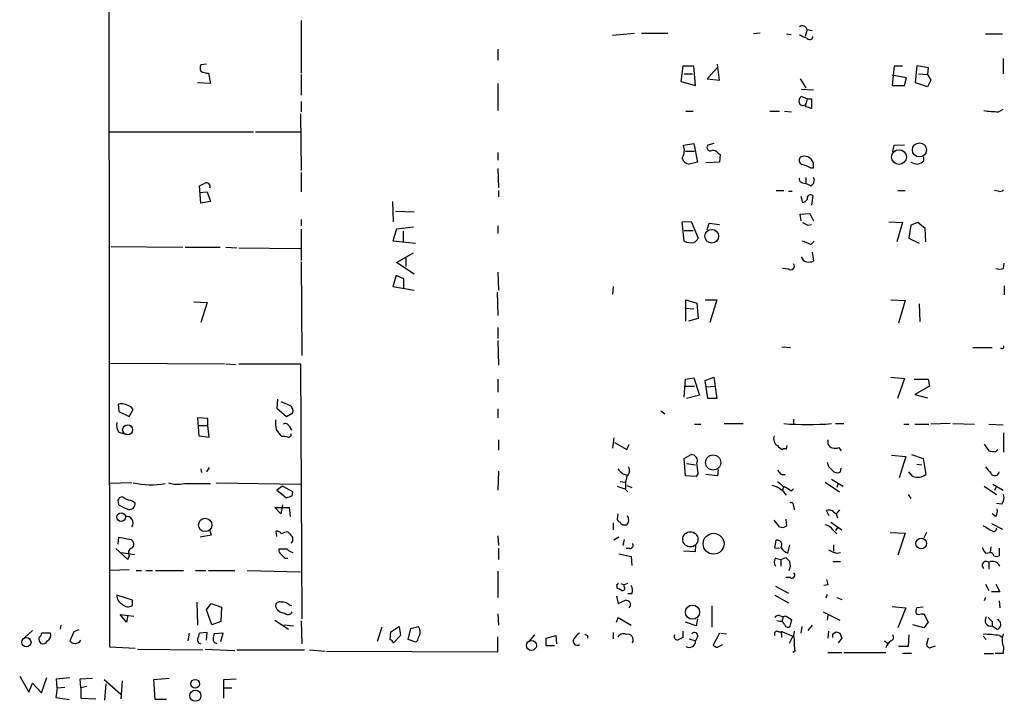
# Model space of a CAD drawing. Extents: x 2 to 741, y 0 to 942.
# Drawn here: x 125 to 254, y 180 to 270 of the extents above; entities that cross this region are included whole.
import ezdxf

# ---------------------------------------------------------------- set-up
doc = ezdxf.new("R2010")
doc.units = 0
doc.header["$MEASUREMENT"] = 0
doc.layers.add('MAIN', color=5, linetype='CONTINUOUS')

msp = doc.modelspace()

# ---------------------------------------------------------------- linework, layer by layer
at = {"layer": 'MAIN'}
for p, q in [((136.906, 187.4521), (136.7367, 350.0121)), ((162.052, 269.8328), (162.052, 262.8901)), ((202.946, 267.8855), (205.8247, 268.1395)), ((206.756, 268.1395), (210.2273, 268.1395)), ((222.3347, 268.1395), (221.488, 268.0548)), ((225.806, 268.0548), (226.3987, 267.9701)), ((228.5153, 268.6475), (228.2613, 267.7161)), ((228.5153, 268.6475), (229.1927, 268.4781)), ((251.968, 268.0548), (254.1693, 268.0548)), ((187.8753, 266.0228), (187.8753, 264.5835)), ((149.606, 264.0755), (148.844, 263.9908)), ((217.0007, 261.9588), (216.7467, 264.0755)), ((254.254, 264.8375), (254.254, 262.8055)), ((149.86, 262.8901), (150.114, 261.5355)), ((162.052, 262.7208), (162.052, 260.0115)), ((212.1747, 263.8215), (211.9207, 261.7895)), ((213.614, 263.8215), (212.1747, 263.8215)), ((212.344, 262.8055), (213.4447, 262.8055)), ((213.868, 261.2815), (213.614, 263.8215)), ((216.7467, 263.6521), (215.392, 262.1281)), ((239.9453, 263.8215), (239.6913, 261.2815)), ((241.554, 262.2975), (239.6913, 262.6361)), ((241.046, 263.8215), (239.9453, 263.8215)), ((242.7393, 261.6201), (242.9933, 263.9061)), ((242.9933, 263.9061), (244.4327, 263.6521)), ((243.1627, 262.8055), (244.348, 262.7208)), ((244.4327, 263.6521), (244.348, 262.7208)), ((244.348, 262.7208), (244.7713, 261.9588)), ((150.114, 261.5355), (148.4207, 261.6201)), ((187.8753, 261.5355), (187.8753, 257.9795)), ((211.9207, 261.7895), (213.868, 261.2815)), ((215.392, 262.1281), (217.0007, 261.9588)), ((227.584, 262.1281), (228.346, 260.9428)), ((241.3, 261.2815), (241.554, 262.2975)), ((244.348, 261.1121), (242.7393, 261.6201)), ((244.7713, 261.9588), (244.348, 261.1121)), ((227.7533, 260.7735), (229.362, 260.6888)), ((239.6913, 261.2815), (241.3, 261.2815)), ((162.052, 259.1648), (162.052, 257.8101)), ((228.5153, 259.5035), (227.7533, 259.8421)), ((228.5153, 259.5035), (228.346, 258.8261)), ((228.346, 258.4875), (228.346, 258.9108)), ((228.5153, 259.5035), (229.108, 259.5035)), ((229.108, 259.5035), (229.108, 258.2335)), ((161.9673, 257.5561), (162.052, 250.1055)), ((212.598, 257.8948), (213.5293, 257.8948)), ((223.6047, 257.8948), (224.8747, 257.8948)), ((225.552, 257.8948), (226.4833, 257.8101)), ((253.6613, 257.8101), (254.254, 258.1488)), ((136.8213, 255.1855), (155.7867, 255.1855)), ((156.0407, 255.1855), (161.9673, 255.1855)), ((212.2593, 253.4075), (213.614, 253.6615)), ((213.614, 253.6615), (214.122, 251.2061)), ((216.2387, 253.6615), (215.4767, 253.4075)), ((187.8753, 252.4761), (187.8753, 251.4601)), ((212.5133, 252.6455), (213.6987, 252.6455)), ((216.8313, 252.3915), (217.0853, 252.2221)), ((239.776, 252.5608), (239.9453, 253.4075)), ((239.9453, 253.4075), (241.3, 253.4921)), ((214.122, 251.2061), (213.0213, 250.9521)), ((217.0007, 251.2061), (215.2227, 251.1215)), ((217.0853, 252.2221), (217.0007, 251.2061)), ((229.362, 251.1215), (229.108, 251.5448)), ((243.84, 251.3755), (243.84, 251.8835)), ((162.052, 249.8515), (162.052, 247.3115)), ((187.8753, 250.3595), (187.96, 247.8195)), ((228.9387, 250.4441), (229.362, 250.4441)), ((227.9227, 248.4968), (228.346, 248.4121)), ((228.346, 249.1741), (228.346, 248.4121)), ((228.9387, 248.0735), (228.346, 248.4121)), ((148.844, 245.7875), (148.6747, 248.0735)), ((148.6747, 247.2268), (149.6907, 247.3115)), ((149.6907, 247.3115), (150.114, 246.0415)), ((187.96, 247.4808), (187.96, 246.6341)), ((224.4513, 247.4808), (225.4673, 247.4808)), ((226.06, 247.3961), (226.568, 247.3961)), ((240.4533, 247.4808), (241.3847, 247.4808)), ((253.6613, 247.3961), (253.1533, 247.4808)), ((150.114, 246.0415), (148.844, 245.7875)), ((174.1593, 243.3321), (174.0747, 246.0415)), ((227.6687, 246.7188), (227.9227, 245.8721)), ((229.2773, 246.8035), (229.108, 245.5335)), ((174.4133, 244.7715), (176.8687, 244.6868)), ((162.052, 243.6708), (162.052, 242.8241)), ((212.09, 243.3321), (213.2753, 243.4168)), ((212.344, 240.7921), (212.09, 243.3321)), ((213.2753, 243.4168), (214.2067, 241.2155)), ((227.584, 244.3481), (228.854, 244.4328)), ((227.7533, 243.5015), (227.584, 244.3481)), ((228.854, 244.4328), (229.362, 243.5015)), ((239.268, 243.3321), (241.046, 243.2475)), ((241.046, 243.2475), (240.284, 240.7075)), ((243.078, 243.2475), (242.1467, 242.9088)), ((244.0093, 242.4855), (243.078, 243.2475)), ((162.052, 242.4008), (162.052, 238.2521)), ((174.5827, 242.4008), (174.0747, 240.8768)), ((176.784, 242.6548), (174.5827, 242.4008)), ((175.4293, 242.1468), (175.4293, 240.7075)), ((187.8753, 242.8241), (187.8753, 241.8081)), ((212.344, 242.2315), (213.5293, 242.2315)), ((215.392, 242.3161), (215.646, 243.1628)), ((215.646, 243.1628), (217.0007, 242.9935)), ((228.6, 242.9088), (229.108, 242.9935)), ((242.1467, 242.9088), (241.8927, 241.2155)), ((244.094, 240.7075), (244.0093, 242.4855)), ((174.0747, 240.8768), (177.038, 240.5381)), ((229.0233, 240.3688), (229.4467, 240.7921)), ((241.8927, 241.2155), (243.2473, 240.5381)), ((137.0753, 240.1148), (146.4733, 240.0301)), ((146.812, 240.0301), (151.384, 240.0301)), ((152.146, 240.0301), (153.5853, 239.9455)), ((153.8393, 239.9455), (161.9673, 239.8608)), ((229.1927, 239.3528), (229.362, 238.1675)), ((162.052, 238.0828), (162.1367, 225.8061)), ((174.5827, 237.9981), (176.784, 239.2681)), ((175.768, 238.6755), (175.768, 237.4901)), ((176.8687, 236.4741), (174.5827, 237.9981)), ((226.06, 237.1515), (225.298, 237.2361)), ((254.3387, 237.2361), (254.4233, 237.9135)), ((174.498, 236.3048), (174.0747, 234.8655)), ((175.514, 235.8815), (174.498, 236.3048)), ((175.514, 234.5268), (175.514, 235.8815)), ((187.8753, 236.7281), (187.96, 234.3575)), ((174.0747, 234.8655), (176.8687, 234.3575)), ((203.0307, 234.8655), (202.946, 233.8495)), ((254.4233, 234.9501), (254.4233, 233.7648)), ((187.7907, 234.1035), (187.8753, 231.0555)), ((212.598, 230.2935), (212.598, 233.0875)), ((212.598, 233.0875), (214.0373, 232.6641)), ((215.138, 233.0875), (216.662, 233.0875)), ((216.662, 233.0875), (215.7307, 230.1241)), ((239.522, 233.0875), (241.3847, 233.0028)), ((241.3847, 233.0028), (240.538, 230.0395)), ((147.9127, 232.8335), (149.6907, 232.7488)), ((149.6907, 232.7488), (148.844, 230.1241)), ((212.4287, 231.9868), (213.614, 231.9021)), ((214.0373, 232.6641), (214.2067, 230.6321)), ((243.2473, 232.5795), (243.332, 230.2088)), ((214.2067, 230.6321), (212.9367, 230.2935)), ((187.8753, 229.4468), (187.8753, 228.0075)), ((187.8753, 227.7535), (187.96, 224.5361)), ((225.2133, 226.9068), (226.314, 226.8221)), ((250.2747, 226.8221), (252.8147, 226.8221)), ((136.9907, 224.7901), (151.9767, 224.7055)), ((152.146, 224.7055), (153.416, 224.6208)), ((153.8393, 224.7055), (161.9673, 224.7055)), ((161.9673, 224.7055), (162.1367, 191.1775)), ((187.8753, 222.6735), (187.8753, 220.9801)), ((212.344, 220.3028), (212.5133, 222.6735)), ((212.5133, 222.6735), (213.614, 222.8428)), ((213.614, 222.8428), (214.376, 220.5568)), ((215.138, 222.5041), (216.2387, 222.9275)), ((216.2387, 222.9275), (216.662, 220.1335)), ((239.522, 222.9275), (241.3, 222.7581)), ((241.3, 222.7581), (240.3687, 220.1335)), ((242.57, 222.6735), (244.4327, 222.6735)), ((244.4327, 222.6735), (244.602, 221.7421)), ((212.5133, 221.7421), (213.6987, 221.7421)), ((215.4767, 220.1335), (215.138, 222.5041)), ((215.3073, 221.6575), (216.408, 221.7421)), ((244.602, 221.7421), (242.6547, 220.6415)), ((158.9193, 220.0488), (158.8347, 218.8635)), ((214.376, 220.5568), (212.6827, 220.1335)), ((216.662, 220.1335), (215.4767, 220.1335)), ((242.6547, 220.6415), (244.348, 220.2181)), ((138.0067, 219.3715), (138.0913, 218.4401)), ((139.446, 217.7628), (139.954, 218.6941)), ((158.8347, 218.8635), (160.1047, 217.7628)), ((160.528, 219.2021), (159.4273, 219.7101)), ((187.8753, 218.7788), (187.8753, 217.5935)), ((138.0913, 218.4401), (139.446, 217.7628)), ((149.7753, 217.5088), (148.4207, 217.5935)), ((148.4207, 217.5935), (148.59, 215.2228)), ((149.7753, 216.5775), (149.7753, 217.5088)), ((160.1047, 217.7628), (160.9513, 218.2708)), ((209.296, 218.5248), (209.804, 218.1015)), ((226.7373, 217.4241), (226.7373, 216.7468)), ((148.59, 216.5775), (149.7753, 216.5775)), ((149.9447, 215.0535), (149.7753, 216.5775)), ((160.4433, 216.4928), (160.782, 215.9848)), ((213.6987, 216.7468), (214.5453, 216.7468)), ((217.5933, 216.8315), (220.1333, 216.8315)), ((232.2407, 216.8315), (233.3413, 216.8315)), ((241.2153, 216.7468), (241.8927, 216.7468)), ((242.6547, 216.7468), (244.5173, 216.7468)), ((247.3113, 216.8315), (244.7713, 216.7468)), ((247.65, 216.8315), (250.5287, 216.7468)), ((252.3913, 216.7468), (254.254, 216.6621)), ((138.0913, 215.7308), (138.7687, 215.4768)), ((148.59, 215.2228), (149.9447, 215.0535)), ((203.1153, 214.9688), (202.946, 213.6141)), ((254.3387, 215.6461), (254.3387, 213.1061)), ((187.96, 214.7148), (187.96, 213.3601)), ((203.2, 214.3761), (204.8087, 213.4448)), ((204.8087, 213.4448), (205.1473, 214.1221)), ((225.806, 213.4448), (225.8907, 213.9528)), ((231.2247, 214.7148), (231.2247, 214.1221)), ((232.664, 213.6988), (233.0027, 213.2755)), ((251.7987, 214.1221), (252.3913, 213.2755)), ((212.344, 212.2595), (213.2753, 212.7675)), ((212.5133, 209.9735), (212.344, 212.2595)), ((239.6067, 212.6828), (241.4693, 212.5135)), ((241.4693, 212.5135), (240.6227, 209.7195)), ((242.2313, 212.7675), (243.7553, 212.2595)), ((243.7553, 212.2595), (244.094, 210.1428)), ((253.3227, 213.1908), (253.5767, 213.4448)), ((148.844, 210.9048), (148.9287, 210.3968)), ((149.9447, 211.0741), (149.606, 210.4815)), ((212.6827, 211.5821), (213.868, 211.4128)), ((232.918, 210.4815), (233.0027, 210.9895)), ((242.9087, 211.4975), (243.586, 211.4128)), ((187.96, 210.5661), (187.8753, 208.1108)), ((204.3007, 210.2275), (204.8087, 210.0581)), ((204.8087, 209.8888), (204.6393, 209.1268)), ((213.9527, 209.8888), (212.5133, 209.9735)), ((214.2067, 210.3121), (213.9527, 209.8888)), ((216.7467, 209.9735), (215.2227, 210.1428)), ((216.8313, 210.8201), (216.7467, 209.9735)), ((225.2133, 210.1428), (225.6367, 210.1428)), ((242.4007, 209.8888), (241.8927, 210.4815)), ((139.7847, 209.0421), (136.906, 208.9575)), ((146.7273, 208.9575), (150.114, 208.9575)), ((150.876, 209.0421), (161.9673, 208.8728)), ((159.5967, 208.6188), (158.8347, 208.1108)), ((160.9513, 207.8568), (159.5967, 208.6188)), ((203.962, 209.2115), (204.6393, 209.1268)), ((204.6393, 209.1268), (204.6393, 208.2801)), ((204.8087, 208.7035), (205.486, 208.4495)), ((225.4673, 208.6188), (225.298, 208.1108)), ((230.886, 209.1268), (232.7487, 207.8568)), ((231.7327, 209.5501), (233.2567, 208.6188)), ((232.5793, 208.9575), (232.41, 208.4495)), ((251.7987, 208.6188), (253.4073, 207.5181)), ((252.8993, 208.8728), (254.254, 208.1108)), ((253.3227, 208.4495), (253.1533, 208.0261)), ((158.8347, 208.1108), (160.1047, 207.0948)), ((160.8667, 207.3488), (160.9513, 207.8568)), ((204.5547, 208.2801), (204.978, 207.8568)), ((226.3987, 207.9415), (226.7373, 208.2801)), ((241.808, 207.5181), (242.1467, 207.0101)), ((138.0913, 206.1635), (138.0067, 206.8408)), ((139.8693, 206.6715), (140.208, 206.4175)), ((159.3427, 204.9781), (158.5807, 205.8248)), ((158.5807, 205.8248), (160.4433, 205.8248)), ((159.5967, 206.1635), (159.3427, 204.9781)), ((160.4433, 205.8248), (160.6127, 204.6395)), ((226.7373, 206.0788), (226.822, 205.4861)), ((254.0847, 206.2481), (253.4073, 206.3328)), ((203.6233, 204.9781), (203.5387, 204.3008)), ((231.394, 204.7241), (231.0553, 205.4015)), ((231.9867, 205.2321), (232.3253, 204.9781)), ((232.7487, 205.4861), (232.3253, 204.9781)), ((232.3253, 204.9781), (232.4947, 204.4701)), ((253.3227, 204.6395), (252.8147, 204.9781)), ((203.0307, 203.7928), (203.0307, 202.8615)), ((204.47, 203.5388), (204.8087, 203.5388)), ((224.8747, 203.2848), (224.1973, 204.1315)), ((225.7213, 204.3008), (225.806, 203.3695)), ((231.648, 203.8775), (233.0873, 202.8615)), ((232.4947, 203.2001), (232.2407, 202.7768)), ((252.73, 203.7081), (254.1693, 202.9461)), ((138.0067, 200.9988), (138.0913, 201.9301)), ((138.0913, 201.9301), (139.7, 201.5915)), ((150.1987, 202.1841), (148.7593, 201.9301)), ((150.0293, 202.7768), (150.1987, 202.1841)), ((158.8347, 202.0148), (158.75, 202.6921)), ((187.8753, 202.0995), (187.96, 200.8295)), ((203.7927, 201.9301), (203.1153, 201.5068)), ((231.902, 202.8615), (232.41, 202.3535)), ((239.4373, 202.5228), (241.3847, 202.4381)), ((241.3847, 202.4381), (240.4533, 199.5595)), ((244.1787, 202.5228), (243.84, 201.8455)), ((204.47, 201.5915), (204.3007, 200.8295)), ((213.868, 200.8295), (213.7833, 199.9828)), ((224.282, 200.4908), (224.4513, 201.5068)), ((225.9753, 199.8135), (226.2293, 200.9141)), ((231.9867, 200.9141), (231.9867, 200.0675)), ((252.6453, 200.6601), (252.5607, 199.8981)), ((139.2767, 198.9668), (137.668, 200.4061)), ((138.43, 199.8981), (140.1233, 199.6441)), ((139.446, 199.4748), (139.2767, 198.9668)), ((160.1893, 200.3215), (159.0887, 200.3215)), ((187.96, 200.4908), (187.96, 198.9668)), ((203.7927, 199.7288), (205.4013, 199.3901)), ((205.232, 200.4061), (204.724, 200.4061)), ((205.4013, 199.3901), (205.486, 198.2048)), ((213.7833, 199.9828), (212.2593, 200.0675)), ((224.8747, 200.4061), (224.282, 200.4908)), ((232.41, 199.8135), (232.918, 199.8981)), ((251.968, 199.8135), (252.5607, 199.8981)), ((253.746, 200.4908), (253.746, 199.4748)), ((159.9353, 199.1361), (160.274, 199.1361)), ((224.3667, 199.1361), (225.044, 198.9668)), ((225.044, 198.9668), (225.7213, 199.2208)), ((225.044, 198.9668), (225.044, 198.1201)), ((231.902, 198.7128), (232.918, 198.7128)), ((252.3913, 198.6281), (252.3913, 197.6968)), ((139.446, 197.6121), (136.9907, 197.5275)), ((140.3773, 197.5275), (141.0547, 197.5275)), ((141.6473, 197.5275), (142.494, 197.5275)), ((142.9173, 197.5275), (146.558, 197.5275)), ((148.1667, 197.5275), (149.5213, 197.5275)), ((149.86, 197.5275), (153.3313, 197.5275)), ((154.94, 197.5275), (161.9673, 197.3581)), ((187.8753, 197.4428), (187.8753, 193.9715)), ((203.454, 195.6648), (203.5387, 195.1568)), ((204.0467, 195.8341), (204.47, 195.6648)), ((204.8933, 195.8341), (204.47, 195.6648)), ((204.47, 195.4108), (204.47, 195.6648)), ((224.3667, 195.4955), (226.06, 194.5641)), ((226.314, 196.5961), (225.7213, 196.5961)), ((231.2247, 195.6648), (230.7167, 195.5801)), ((251.968, 195.7495), (252.3913, 194.9028)), ((253.3227, 195.7495), (253.8307, 194.7335)), ((139.8693, 193.6328), (137.8373, 194.3101)), ((203.454, 194.1408), (203.708, 193.2095)), ((205.486, 194.4795), (204.978, 194.4795)), ((224.282, 194.3101), (226.06, 193.2941)), ((231.14, 194.3948), (230.9707, 193.8868)), ((253.8307, 194.7335), (252.73, 194.7335)), ((139.8693, 192.9555), (139.8693, 193.6328)), ((148.336, 193.3788), (148.4207, 190.3308)), ((149.606, 192.3628), (150.1987, 193.2095)), ((150.1987, 193.2095), (151.5533, 192.7015)), ((160.4433, 193.0401), (160.782, 192.9555)), ((203.708, 193.2095), (204.6393, 193.6328)), ((215.9847, 192.8708), (215.9847, 190.0768)), ((232.41, 193.9715), (233.0873, 193.7175)), ((239.6913, 192.7861), (241.4693, 192.6168)), ((251.968, 193.9715), (251.7987, 193.5481)), ((253.746, 193.5481), (253.8307, 192.6168)), ((139.1073, 190.7541), (138.2607, 191.7701)), ((138.2607, 191.7701), (140.0387, 191.5161)), ((139.2767, 191.6855), (139.1073, 190.7541)), ((150.2833, 190.4155), (149.606, 192.3628)), ((151.5533, 192.7015), (151.4687, 190.8388)), ((187.8753, 191.8548), (187.96, 190.3308)), ((224.8747, 191.6008), (225.3827, 191.4315)), ((230.632, 192.1088), (232.8333, 191.0081)), ((231.2247, 191.6855), (231.14, 191.0081)), ((241.4693, 192.6168), (240.4533, 189.9921)), ((243.7553, 192.7015), (242.9087, 192.6168)), ((243.5013, 191.8548), (243.84, 191.8548)), ((243.84, 191.8548), (244.4327, 190.7541)), ((130.4713, 190.3308), (130.3867, 189.8228)), ((151.4687, 190.8388), (150.2833, 190.4155)), ((158.5807, 191.0081), (160.3587, 189.8228)), ((159.766, 190.4155), (161.036, 190.2461)), ((162.052, 190.9235), (162.1367, 187.8755)), ((203.454, 190.7541), (203.708, 191.3468)), ((203.708, 191.3468), (205.4013, 190.3308)), ((213.9527, 190.2461), (212.5133, 190.7541)), ((214.122, 191.1775), (213.9527, 190.2461)), ((224.8747, 190.8388), (224.536, 190.9235)), ((225.3827, 191.4315), (225.2133, 190.8388)), ((225.8907, 191.4315), (226.4833, 191.0928)), ((226.4833, 191.0928), (226.2293, 190.1615)), ((229.1927, 190.3308), (228.6, 189.6535)), ((243.84, 189.9921), (242.4007, 190.4155)), ((244.4327, 190.7541), (243.84, 189.9921)), ((252.8147, 190.8388), (252.8147, 190.2461)), ((252.8147, 190.2461), (253.492, 189.8228)), ((253.746, 190.9235), (253.5767, 191.1775)), ((126.746, 189.6535), (125.73, 188.7221)), ((129.1167, 189.3148), (127.9313, 189.3148)), ((132.1647, 189.4841), (131.6567, 188.2988)), ((132.842, 189.7381), (132.1647, 189.4841)), ((147.32, 189.3148), (147.1507, 188.2988)), ((149.6907, 189.3995), (148.6747, 189.3148)), ((149.606, 188.3835), (149.6907, 189.3995)), ((151.8073, 189.3148), (150.622, 189.2301)), ((151.4687, 188.2141), (151.8073, 189.3148)), ((172.6353, 190.0768), (172.0427, 188.2141)), ((173.736, 188.4681), (173.8207, 189.4841)), ((173.8207, 189.4841), (174.9213, 190.1615)), ((175.0907, 188.9761), (174.1593, 188.0448)), ((174.9213, 190.1615), (175.0907, 188.9761)), ((176.1067, 188.4681), (176.4453, 189.9075)), ((176.4453, 189.9075), (177.4613, 190.1615)), ((192.7013, 189.0608), (191.9393, 188.2141)), ((194.2253, 188.6375), (195.4953, 188.9761)), ((195.4953, 188.9761), (195.58, 187.8755)), ((199.644, 188.9761), (199.644, 188.6375)), ((203.0307, 189.3995), (203.0307, 188.5528)), ((212.1747, 189.5688), (212.1747, 188.7221)), ((217.0007, 189.3148), (216.154, 187.7061)), ((217.17, 189.3148), (217.932, 189.2301)), ((224.79, 189.4841), (225.298, 189.4841)), ((225.1287, 189.1455), (225.1287, 188.7221)), ((225.298, 189.4841), (226.6527, 188.8915)), ((226.6527, 188.8915), (226.1447, 187.9601)), ((227.838, 190.1615), (227.6687, 189.3148)), ((231.3093, 189.5688), (231.2247, 188.6375)), ((231.902, 189.2301), (232.3253, 189.4841)), ((232.8333, 189.3148), (233.0873, 188.6375)), ((241.8927, 189.0608), (241.808, 187.5368)), ((251.6293, 188.8915), (252.0527, 188.4681)), ((253.8307, 188.9761), (254.1693, 188.7221)), ((177.1227, 188.1295), (176.1067, 188.4681)), ((187.8753, 186.8595), (187.8753, 188.8068)), ((194.2253, 187.6215), (194.2253, 188.6375)), ((195.326, 187.6215), (194.2253, 187.6215)), ((213.0213, 188.5528), (213.868, 188.2988)), ((214.122, 188.8068), (213.868, 188.2988)), ((216.7467, 187.4521), (217.424, 187.7908)), ((233.0873, 188.6375), (232.5793, 188.0448)), ((238.6753, 188.2988), (239.1833, 187.9601)), ((244.4327, 188.6375), (244.1787, 187.7908)), ((244.602, 187.3675), (245.364, 187.6215)), ((140.208, 187.2828), (136.906, 187.4521)), ((140.5467, 187.1981), (149.098, 187.1135)), ((149.4367, 187.1981), (153.3313, 187.0288)), ((153.5853, 187.1135), (162.4753, 187.1135)), ((163.1527, 187.1135), (165.1847, 186.9441)), ((165.354, 186.9441), (187.8753, 186.8595)), ((226.9067, 186.9441), (226.6527, 186.7748)), ((231.2247, 186.7748), (233.0873, 186.7748)), ((233.3413, 186.7748), (238.8447, 186.7748)), ((241.808, 187.5368), (240.538, 187.5368)), ((241.046, 186.6901), (242.2313, 186.6901)), ((251.7987, 186.6055), (252.984, 186.6055)), ((254.254, 186.6055), (253.238, 186.6055)), ((254.3387, 187.5368), (254.254, 186.6055)), ((125.0527, 183.6421), (126.238, 181.5255)), ((126.238, 181.5255), (126.746, 182.7108)), ((126.746, 182.7108), (127.9313, 181.4408)), ((127.9313, 181.4408), (128.6087, 183.4728)), ((129.8787, 183.3035), (131.6567, 183.4728)), ((129.9633, 182.1181), (129.8787, 183.3035)), ((133.0113, 183.3035), (134.62, 183.3881)), ((133.096, 182.1181), (133.0113, 183.3035)), ((136.144, 183.2188), (138.3453, 181.2715)), ((136.2287, 180.5095), (136.398, 182.6261)), ((138.5147, 183.0495), (138.3453, 180.6788)), ((142.6633, 183.2188), (144.6953, 183.3881)), ((142.8327, 180.5941), (142.6633, 183.2188)), ((151.892, 183.2188), (153.5007, 183.3035)), ((151.892, 180.7635), (151.892, 183.2188)), ((129.9633, 182.1181), (129.794, 180.8481)), ((129.9633, 182.1181), (130.9793, 182.2028)), ((133.858, 182.2875), (133.096, 182.1181)), ((133.096, 182.1181), (133.096, 180.7635)), ((151.9767, 182.1181), (152.908, 182.1181)), ((129.794, 180.8481), (131.572, 180.5941)), ((133.096, 180.7635), (135.0433, 180.6788)), ((144.3567, 180.5941), (142.8327, 180.5941))]:
    msp.add_line(p, q, dxfattribs=at)
for centre, radius in [((243.2719, 252.7991), 0.9214), ((240.5876, 251.8632), 0.9692), ((215.9807, 241.4596), 0.9013), ((139.2363, 216.019), 0.6572), ((216.1643, 211.7222), 0.9978), ((138.3836, 204.5414), 0.5701), ((149.4318, 203.5152), 0.8764), ((213.171, 201.6287), 1.0006), ((216.2251, 201.0519), 1.3716), ((243.5035, 201.0793), 0.7078), ((213.4502, 192.057), 0.9323), ((125.9275, 188.1132), 0.6136), ((192.2921, 187.6856), 0.6522), ((148.1053, 182.6519), 0.5768), ((148.1423, 181.0749), 0.7308)]:
    msp.add_circle(centre, radius, dxfattribs=at)
for centre, radius, start, end in [((227.8803, 268.4358), 0.6693, 18.437656, 124.696778), ((228.9172, 269.8536), 2.3575, 233.027543, 258.09094), ((228.8328, 267.7372), 0.4449, 205.338213, 357.282263), ((149.8597, 263.5674), 1.1004, 157.370923, 202.624271), ((149.9242, 265.3061), 2.4168, 243.451912, 268.477846), ((228.2472, 259.2071), 0.8045, 127.875608, 201.61228), ((227.952, 259.1617), 0.5176, 208.996543, 319.576418), ((165.222, 67.8455), 200.8208, 71.450469, 71.679634), ((254.1538, 274.7487), 16.9458, 261.721954, 268.33456), ((210.5209, 252.7261), 1.8671, 327.179776, 21.403671), ((215.7871, 253.1111), 0.4292, 136.321685, 297.412843), ((216.0815, 251.7443), 0.9905, 40.799562, 95.608144), ((213.1399, 252.0472), 1.1015, 197.602583, 263.818923), ((228.1142, 251.4356), 0.6317, 134.846083, 244.071813), ((228.1343, 250.7403), 1.2344, 67.835724, 112.159978), ((144.1713, 124.7026), 152.6538, 56.192749, 56.421911), ((60.012, 250.7828), 169.3503, 359.885409, 0.114591), ((243.1932, 253.209), 2.2598, 242.413275, 267.077961), ((242.6728, 252.5787), 1.6763, 283.988163, 314.129898), ((227.2581, 247.7176), 3.2028, 58.350542, 79.56859), ((64.3534, 417.5878), 189.3282, 296.447076, 296.676232), ((149.6061, 248.0191), 0.468, 334.749344, 122.88529), ((227.9415, 248.9578), 0.4614, 163.41494, 267.66472), ((228.71, 248.7932), 0.7551, 287.628763, 30.293577), ((253.8729, 247.9892), 0.6297, 250.365149, 317.709785), ((227.5837, 246.973), 1.1519, 287.115163, 323.973724), ((228.981, 246.4224), 0.4827, 52.135426, 195.242626), ((312.9513, 412.433), 189.3505, 243.316988, 243.54613), ((213.3177, 243.2483), 2.6422, 248.375369, 276.438854), ((212.8946, 241.9349), 1.4964, 298.735138, 331.264862), ((355.4215, 536.9264), 322.3708, 246.686223, 246.915422), ((228.6848, 239.0143), 0.9655, 195.263966, 254.741759), ((228.6848, 240.4515), 2.3823, 263.877066, 286.514952), ((226.3563, 237.5325), 0.4827, 232.12814, 37.87186), ((253.8307, 238.719), 1.5675, 251.089977, 288.910024), ((254.127, 226.9492), 0.2467, 210.97172, 30.951809), ((138.4462, 217.4973), 1.925, 38.44041, 103.197402), ((160.1189, 218.4543), 0.8524, 347.56816, 61.318192), ((139.2343, 216.6198), 1.448, 164.744881, 217.874984), ((163.1505, 217.0008), 4.498, 175.681504, 191.949474), ((162.3144, 218.2082), 4.1568, 210.964466, 227.610042), ((159.9776, 216.3658), 0.4827, 15.254078, 127.87186), ((228.6, 260.6656), 43.9459, 265.912182, 274.087818), ((159.7238, 213.5717), 1.5807, 69.629778, 97.700518), ((160.3729, 215.3779), 0.3391, 253.045081, 16.954919), ((225.1075, 214.8207), 0.9951, 156.165547, 240.71219), ((225.7207, 214.7139), 1.3376, 214.679712, 251.578596), ((225.552, 213.1063), 0.4232, 53.116564, 126.883436), ((232.1912, 214.7498), 1.1524, 213.001983, 294.220945), ((213.3002, 211.9706), 0.7973, 337.600711, 91.789686), ((253.0131, 214.9498), 1.786, 249.626057, 279.982335), ((373.2994, 379.9285), 239.4974, 224.889638, 225.118804), ((204.1797, 210.675), 1.0069, 308.661586, 28.718549), ((192.4918, 208.2847), 21.8093, 5.333927, 8.921192), ((232.7479, 212.0897), 1.6431, 191.878242, 235.50333), ((463.9845, 380.0627), 271.0711, 218.542738, 218.771917), ((225.9332, 211.4552), 1.4969, 208.737847, 241.253601), ((232.5096, 211.2235), 0.847, 215.179884, 298.828576), ((242.9934, 211.7088), 1.9141, 251.961677, 305.099921), ((253.167, 210.5827), 0.5877, 207.415269, 350.085757), ((142.2972, 220.3367), 11.5351, 258.279568, 279.430802), ((145.8339, 213.1247), 4.2619, 253.321101, 282.100391), ((288.7241, 462.4567), 267.7503, 251.448775, 251.677951), ((223.1902, 205.598), 3.1955, 35.057238, 76.368622), ((394.3939, 420.5226), 271.0633, 231.220639, 231.449822), ((224.5497, 206.0636), 2.6354, 45.444287, 69.623856), ((138.4723, 206.7139), 0.4826, 37.862488, 164.754253), ((224.0112, 460.8406), 267.7346, 251.45385, 251.683033), ((96.9857, 397.7218), 200.805, 288.320357, 288.54954), ((252.9415, 207.1371), 1.4482, 322.129874, 15.253037), ((140.5578, 209.7917), 4.3872, 235.791598, 254.173539), ((139.4713, 206.3075), 0.7449, 261.50765, 8.49235), ((226.3986, 206.1211), 0.3413, 352.88123, 119.734471), ((139.0854, 203.7897), 0.8625, 324.170425, 99.840197), ((204.2263, 204.176), 0.8633, 312.427273, 39.411284), ((231.4096, 204.7041), 0.7822, 42.456001, 116.931928), ((251.8838, 205.4014), 1.6282, 332.098704, 8.978664), ((204.2581, 204.5969), 0.778, 202.371723, 247.628278), ((204.4022, 203.9874), 0.4537, 194.017867, 278.59446), ((225.2706, 204.0937), 0.9006, 243.921483, 306.475463), ((230.5474, 201.9302), 1.6439, 34.508882, 78.113137), ((442.7774, 520.5949), 370.2916, 238.921657, 239.150824), ((253.053, 203.0241), 0.3659, 245.158137, 14.465403), ((158.8346, 202.0146), 0.6828, 29.760495, 97.11773), ((160.5817, 200.0436), 2.5823, 96.843478, 116.554136), ((287.5279, 329.3534), 179.6053, 224.885409, 225.114592), ((160.3455, 201.6696), 0.6127, 305.049488, 44.563545), ((139.3833, 201.0135), 0.6591, 307.521946, 61.280613), ((205.2319, 200.8295), 0.4234, 270.013532, 36.859073), ((224.6146, 200.9565), 0.574, 318.41785, 106.52811), ((226.7545, 201.716), 2.0559, 213.693932, 247.727644), ((253.1701, 200.9799), 1.675, 193.971531, 224.136456), ((139.9962, 199.8558), 0.6693, 108.421413, 214.701651), ((159.7662, 200.2368), 0.6828, 172.873943, 240.239505), ((286.6812, 326.39), 179.6053, 224.885409, 225.114592), ((161.3565, 201.5247), 1.6763, 225.870102, 256.011837), ((234.3958, 206.6198), 7.0901, 244.193909, 253.734914), ((252.4443, 199.2419), 0.6664, 20.455419, 79.941222), ((253.4074, 200.1095), 0.7194, 241.913927, 298.079046), ((225.0437, 198.6281), 0.8464, 143.116564, 216.883436), ((352.9752, 325.9667), 179.6053, 224.885409, 225.114592), ((224.9205, 198.2105), 1.4019, 330.84218, 20.996137), ((252.0527, 198.2048), 0.5294, 51.341882, 231.341882), ((252.8398, 197.6057), 1.1164, 27.434911, 113.685798), ((226.5256, 196.8925), 0.3642, 234.476953, 54.455006), ((203.4115, 195.9613), 0.2995, 278.157154, 351.842846), ((204.2372, 195.1991), 0.3147, 250.332702, 42.282263), ((204.3434, 194.9451), 1.2338, 337.829513, 30.97411), ((400.4884, 238.3593), 174.5652, 193.927638, 194.156789), ((138.944, 194.1564), 1.1173, 172.093261, 247.40538), ((203.4793, 194.1998), 0.9588, 47.155503, 86.448267), ((139.2851, 193.7852), 1.0147, 220.603744, 305.149756), ((159.1945, 192.8919), 0.5397, 64.446281, 191.305768), ((159.9131, 193.2801), 1.3421, 201.598453, 267.335016), ((159.5333, 192.0037), 1.3792, 48.715594, 94.407945), ((204.58, 192.6759), 0.9587, 47.151439, 86.453861), ((204.6624, 193.0564), 0.6545, 317.805219, 29.510349), ((160.2986, 192.385), 0.6317, 224.846083, 334.071813), ((224.7054, 191.1774), 0.456, 68.20559, 158.193924), ((225.6367, 191.0925), 0.4236, 53.157154, 126.842846), ((244.3889, 192.0666), 1.5791, 159.609571, 187.70781), ((243.1627, 192.4895), 0.7194, 241.913927, 298.079046), ((224.9593, 190.1615), 0.6826, 29.738635, 97.11981), ((225.9753, 190.5001), 0.4233, 180, 306.875312), ((252.6466, 190.9756), 0.7487, 142.488798, 282.97626), ((379.5606, 318.0927), 179.6053, 224.885409, 225.114592), ((253.3337, 190.439), 0.6362, 284.407565, 49.602868), ((127.4827, 189.247), 0.4537, 284.030118, 8.594459), ((128.2518, 189.079), 0.8965, 299.504677, 15.250074), ((147.1501, 189.3997), 1.527, 326.315136, 356.812677), ((319.8916, 146.5591), 174.5652, 165.851163, 166.080306), ((176.2761, 189.4418), 1.3866, 328.732232, 31.267768), ((199.9417, 187.2391), 2.4565, 122.329512, 147.670488), ((241.8146, 273.7157), 94.6528, 243.313562, 243.5428), ((204.3853, 188.3835), 0.8338, 66.035418, 156.041697), ((204.9231, 188.4227), 0.7497, 329.734762, 105.400568), ((211.5319, 188.876), 0.4937, 158.021905, 265.981356), ((213.7025, 188.9492), 0.443, 341.25013, 140.643246), ((224.5783, 189.1878), 0.3642, 54.455006, 215.544994), ((225.298, 189.2725), 0.2116, 90, 216.875312), ((228.8114, 188.9761), 2.0758, 163.409678, 196.587676), ((104.902, 188.9761), 127.0003, 359.885409, 0.114591), ((274.9068, 316.4068), 133.8752, 251.45383, 251.682999), ((239.395, 188.7645), 0.4827, 285.254078, 37.87186), ((251.8179, 177.208), 11.939, 80.294126, 90.905138), ((256.0317, 188.3834), 1.8929, 153.429534, 206.567759), ((128.3699, 188.5785), 0.81, 163.630019, 229.766965), ((128.1006, 188.5528), 0.6448, 246.810744, 336.802576), ((132.2494, 188.6374), 0.6826, 209.738635, 277.119811), ((132.3976, 188.7431), 0.7856, 265.356285, 332.756461), ((149.0107, 188.4506), 0.5988, 170.172721, 253.835101), ((150.9874, 188.497), 0.5376, 174.042316, 267.15303), ((173.4399, 187.7487), 0.778, 22.371722, 67.628278), ((176.6007, 188.8208), 0.8662, 307.056421, 353.45748), ((198.3317, 188.2565), 0.552, 147.533584, 302.466416), ((296.4859, 19.2029), 189.3281, 116.443679, 116.672862), ((213.0367, 188.2449), 0.833, 238.219911, 3.709763), ((216.806, 188.409), 0.9587, 227.151439, 266.453861), ((232.6167, 188.0023), 5.8072, 176.236263, 190.499166), ((240.8909, 186.5913), 2.1885, 128.719095, 159.226395), ((244.8981, 188.0869), 0.778, 202.371723, 247.628278)]:
    msp.add_arc(centre, radius, start, end, dxfattribs=at)

doc.saveas('drawing.dxf')
